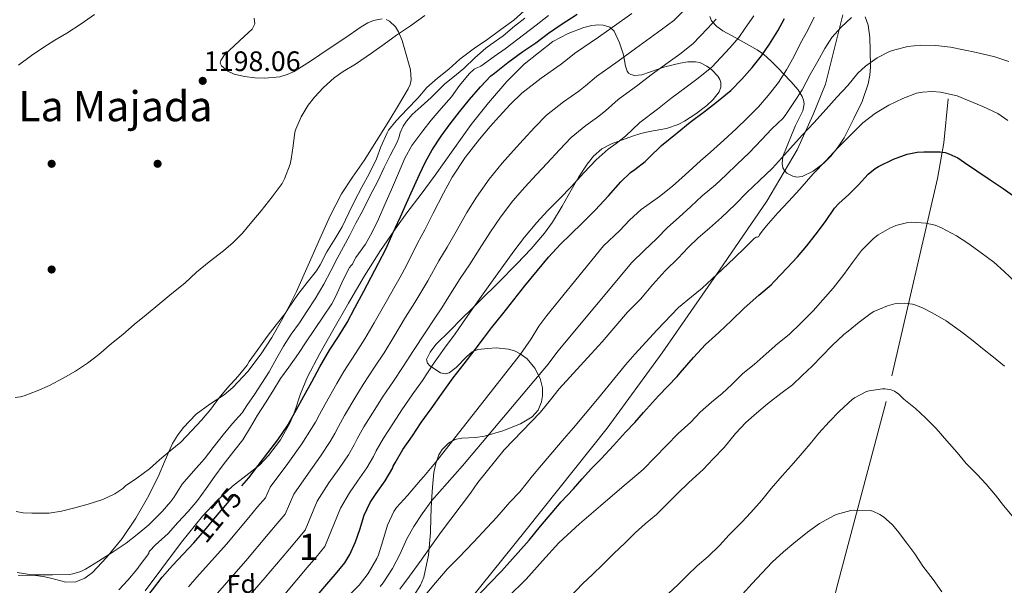
# Model space of a CAD drawing. Extents: x 580132 to 587001, y 738357 to 743068.
# Drawn here: x 583688 to 584063, y 738898 to 739114 of the extents above; entities that cross this region are included whole.
import ezdxf
from ezdxf.enums import TextEntityAlignment as Align

# ---------------------------------------------------------------- set-up
doc = ezdxf.new("R2010")
doc.units = 0
doc.header["$MEASUREMENT"] = 0
doc.linetypes.add('DGN Style 3', pattern=[108.25521, 77.32515, -30.93006])
doc.linetypes.add('DGN Style 5', pattern=[54.127605, 23.197545, -30.93006])
for name, color, linetype in [('Nivel 11', 7, 'Continuous'), ('Nivel 16', 7, 'Continuous'), ('Nivel 17', 7, 'Continuous'), ('Nivel 22', 7, 'Continuous'), ('Nivel 35', 7, 'Continuous'), ('Nivel 37', 7, 'Continuous'), ('Nivel 4', 7, 'Continuous'), ('Nivel 41', 7, 'Continuous'), ('Nivel 45', 7, 'Continuous'), ('Nivel 48', 7, 'Continuous'), ('Nivel 5', 7, 'Continuous'), ('Nivel 57', 7, 'Continuous'), ('Nivel 7', 7, 'Continuous')]:
    doc.layers.add(name, color=color, linetype=linetype)
doc.styles.add('Style-arial', font='arial.shx', dxfattribs={"bigfont": 'arialbig.shx'})
doc.styles.add('Style-ariali', font='ariali.shx', dxfattribs={"bigfont": 'arialibig.shx'})
doc.styles.add('Style-arialn', font='arialn.shx', dxfattribs={"bigfont": 'arialnbig.shx'})
doc.styles.add('Style-times', font='times.shx', dxfattribs={"bigfont": 'timesbig.shx'})

# ---------------------------------------------------------------- blocks, each defined once
blk = doc.blocks.new('5PATER')
at = {"layer": 'Nivel 7', "linetype": 'Continuous', "lineweight": 0}
h = blk.add_hatch(color=53, dxfattribs=at)
edge = h.paths.add_edge_path()
edge.add_ellipse((0, 0), major_axis=(-1.1, -1.11), ratio=0.999422, start_angle=0, end_angle=360)
blk = doc.blocks.new('5PERFI_1')
at = {"layer": 'Nivel 17', "linetype": 'Continuous', "lineweight": 0}
h = blk.add_hatch(color=7, dxfattribs=at)
edge = h.paths.add_edge_path()
edge.add_arc((0, 0), 1.56, 315, 675)
blk = doc.blocks.new('5PERFI')
at = {"layer": 'Nivel 17', "color": 7, "linetype": 'Continuous', "lineweight": 0}
blk.add_blockref('5PERFI_1', (0, 0), dxfattribs=at)

msp = doc.modelspace()

# ---------------------------------------------------------------- linework, layer by layer
at = {"layer": 'Nivel 11', "color": 142, "linetype": 'DGN Style 3', "lineweight": 13}
msp.add_polyline3d([(584041.93, 739083.767, 1129.586), (584040.29, 739066.951, 1125.818), (584037.83, 739053.417, 1123.17), (584018.222, 738968.284, 1109.486), (583999.471, 738897.582, 1100), (583995.007, 738879.482, 1097.561), (583990.543, 738861.382, 1095), (583986.054, 738843.468, 1092.583), (583981.623, 738825.546, 1090), (583978.068, 738807.839, 1087.563), (583975.065, 738789.997, 1084.999), (583971.51, 738768.867, 1082.467), (583967.852, 738747.757, 1079.999), (583963.807, 738726.604, 1077.663), (583959.647, 738705.446, 1075), (583957.572, 738695.294, 1073.905), (583955.535, 738685.142, 1072.891), (583954.789, 738679.166, 1072.331), (583954.223, 738673.19, 1071.676)], dxfattribs=at)
at = {"layer": 'Nivel 16', "color": 1, "linetype": 'Continuous', "lineweight": 13}
msp.add_polyline3d([(583807.812, 738760.052, 1112.877), (583775.492, 738775.588, 1123.709), (583772.036, 738780.66, 1124.557), (583791.54, 738805.62, 1124.941), (583813.684, 738833.252, 1124.285), (583835.972, 738862.068, 1124.573), (583858.9, 738892.036, 1125.421), (583880.852, 738919.38, 1126.669), (583911.748, 738958.1, 1128.045), (583932.724, 738986.9, 1130.029), (583954.692, 739018.468, 1132.445), (583972.756, 739044.724, 1135.037), (583984.244, 739064.34, 1136.525), (583990.372, 739077.764, 1138.141), (583995.124, 739089.364, 1140.397), (584001.716, 739115.828, 1143.373)], dxfattribs=at)
at = {"layer": 'Nivel 22', "color": 30, "linetype": 'DGN Style 5', "lineweight": 30, "elevation": 1175, "flags": 128}
msp.add_lwpolyline([(583754.721, 738915.258), (583758.868, 738919.988), (583762.948, 738924.964), (583766.788, 738929.54), (583770.532, 738934.148), (583772.344, 738936.223)], dxfattribs=at)
at = {"layer": 'Nivel 35', "color": 92, "linetype": 'DGN Style 3', "lineweight": 0}
for points in [[(583827.349, 739114.061, 1198.765), (583828.724, 739113.396, 1198.701), (583830.942, 739111.217, 1198.266), (583832.164, 739109.245, 1197.708), (583833.516, 739105.937, 1196.821), (583834.58, 739102.452, 1196.269), (583836.698, 739094.796, 1195.79), (583836.917, 739091.028, 1195.552), (583836.582, 739089.248, 1195.431), (583835.86, 739087.572, 1195.309), (583832.18, 739081.392, 1194.832), (583828.404, 739075.284, 1194.349), (583823.707, 739067.774, 1193.396), (583818.996, 739060.276, 1192.461), (583814.623, 739053.935, 1192.134), (583810.356, 739047.508, 1192.013), (583805.982, 739039.077, 1192.139), (583802.036, 739030.42, 1192.077), (583797.649, 739020.343, 1191.499), (583793.204, 739010.292, 1190.893), (583790.41, 739004.699, 1190.526), (583787.444, 738999.188, 1190.189), (583783.726, 738992.765, 1190.187), (583779.732, 738986.484, 1190.349), (583774.63, 738979.769, 1190.336), (583768.852, 738973.62, 1190.317), (583765.536, 738970.882, 1190.309), (583760.088, 738967.366, 1190.29), (583754.9, 738963.476, 1190.221), (583749.904, 738958.253, 1189.928), (583747.731, 738955.393, 1189.725), (583745.876, 738952.308, 1189.549), (583743.091, 738945.955, 1189.294), (583740.372, 738939.604, 1189.037), (583736.274, 738931.639, 1188.465), (583731.892, 738923.796, 1187.949), (583726.658, 738916.114, 1187.78), (583720.66, 738908.82, 1187.629), (583715.357, 738903.117, 1187.437), (583712.333, 738900.9, 1187.34), (583708.916, 738899.572, 1187.245), (583705.115, 738899.485, 1187.162), (583699.374, 738900.896, 1187.058), (583696.486, 738901.64, 1186.999), (583693.588, 738902.004, 1186.925), (583686.991, 738902.104, 1186.568)], [(583777.062, 739114.538, 1200.257), (583777.3, 739112.372, 1200.205), (583776.243, 739110.354, 1199.998), (583773.161, 739107.576, 1199.472), (583765.749, 739100.555, 1199.157), (583764.247, 739098.377, 1199.178), (583764.092, 739097.342, 1199.184), (583764.5, 739096.372, 1199.181), (583766.976, 739094.282, 1199.161), (583769.342, 739093.205, 1199.142), (583773.301, 739092.221, 1199.098), (583777.236, 739091.796, 1199.021), (583781.063, 739091.674, 1198.815), (583786.867, 739092.199, 1198.277), (583789.654, 739092.98, 1198.009), (583792.276, 739094.228, 1197.805), (583798.878, 739098.388, 1197.491), (583805.3, 739102.644, 1197.485), (583811.611, 739106.942, 1197.976), (583817.908, 739111.252, 1198.573), (583820.454, 739112.754, 1198.702), (583822.588, 739113.673, 1198.768), (583825.83, 739114.277, 1198.794)], [(584010.292, 739114.996, 1140.893), (584011.419, 739111.883, 1140.404), (584012.031, 739107.176, 1139.773), (584012.148, 739102.452, 1139.101), (584012.228, 739095.967, 1137.93), (584011.979, 739092.725, 1137.365), (584011.38, 739089.492, 1136.925), (584009.034, 739082.754, 1136.275), (584005.94, 739076.276, 1135.709), (584002.213, 739068.928, 1135.04), (583999.985, 739065.408, 1134.727), (583997.108, 739061.908, 1134.429), (583994.432, 739059.279, 1134.435), (583990.34, 739056.12, 1135.17), (583986.228, 739054.1, 1136.445), (583984.205, 739053.884, 1137.344), (583982.571, 739054.218, 1138.234), (583980.337, 739055.453, 1139.557), (583979.471, 739056.378, 1140.075), (583978.868, 739057.492, 1140.413), (583978.523, 739059.036, 1140.696), (583978.813, 739061.746, 1141.165), (583982.1, 739069.876, 1142.557), (583983.672, 739073.576, 1143.249), (583986.408, 739079.122, 1144.299), (583986.92, 739081.883, 1144.832), (583986.754, 739083.258, 1145.102), (583986.228, 739084.628, 1145.373), (583984.637, 739087.145, 1145.977), (583981.891, 739090.35, 1147.112), (583979.092, 739093.236, 1148.509), (583977.187, 739095.26, 1149.873), (583974.338, 739098.156, 1152.46), (583971.412, 739100.788, 1154.749), (583969.074, 739102.43, 1155.961), (583964.982, 739104.724, 1157.627), (583960.82, 739107.06, 1159.069), (583955.97, 739109.692, 1160.53), (583953.651, 739111.304, 1161.177), (583951.604, 739113.556, 1161.757), (583950.913, 739115.128, 1162.035)], [(583735.398, 738896.132, 1177.839), (583741.732, 738904.644, 1177.565), (583749.345, 738914.703, 1176.923), (583757.252, 738924.548, 1176.253), (583762.811, 738930.457, 1176.288), (583768.708, 738936.004, 1176.221), (583773.889, 738939.983, 1175.379), (583779.076, 738944.036, 1174.365), (583782.556, 738947.699, 1173.73), (583787.061, 738953.712, 1172.893), (583790.756, 738960.26, 1172.701), (583792.555, 738964.599, 1173.138), (583794.763, 738971.247, 1174.314), (583797.412, 738977.7, 1175.421), (583802.119, 738986.58, 1176.64), (583807.012, 738995.396, 1177.405), (583813.033, 739005.844, 1177.248), (583819.204, 739016.228, 1176.605), (583825.288, 739025.91, 1175.891), (583831.716, 739035.332, 1175.005), (583835.293, 739040.216, 1174.179), (583840.713, 739047.415, 1172.412), (583846.116, 739054.66, 1171.197), (583852.997, 739064.301, 1171.031), (583859.876, 739073.956, 1171.517), (583866.464, 739082.276, 1172.289), (583873.476, 739090.308, 1173.021), (583880.079, 739096.942, 1173.304), (583891.079, 739105.633, 1173.05), (583896.923, 739108.653, 1172.502), (583902.884, 739110.98, 1171.805), (583905.924, 739111.738, 1171.47), (583908.445, 739111.96, 1171.171), (583910.294, 739111.853, 1170.898), (583912.732, 739111.135, 1170.381), (583914.436, 739109.604, 1169.693), (583916.445, 739105.081, 1167.551), (583917.988, 739100.484, 1165.021), (583918.769, 739096.224, 1162.256), (583919.37, 739094.317, 1160.984), (583919.929, 739093.584, 1160.55), (583920.74, 739093.06, 1160.317), (583922.189, 739092.698, 1160.169), (583924.944, 739092.946, 1159.989), (583933.828, 739095.908, 1159.613), (583939.683, 739097.323, 1159.235), (583942.613, 739097.857, 1159.05), (583945.54, 739097.924, 1158.877), (583947.104, 739097.6, 1158.797), (583949.85, 739096.271, 1158.679), (583951.752, 739094.833, 1158.602), (583954.019, 739092.358, 1158.49), (583954.764, 739091.126, 1158.43), (583955.172, 739089.988, 1158.365), (583955.118, 739088.163, 1158.221)], [(583955.118, 739088.163, 1158.221), (583954.454, 739086.486, 1158.057), (583952.188, 739083.466, 1157.729), (583949.807, 739081.21, 1157.489), (583945.625, 739078.001, 1157.216), (583941.316, 739075.204, 1157.149), (583938.845, 739073.928, 1157.195), (583934.462, 739072.501, 1157.292), (583927.862, 739071.275, 1157.458), (583924.606, 739070.594, 1157.545), (583921.412, 739069.572, 1157.629), (583913.454, 739066.607, 1157.845), (583909.732, 739064.671, 1157.951), (583906.532, 739061.924, 1158.045), (583904.091, 739058.813, 1158.04), (583900.957, 739053.946, 1157.836), (583898.02, 739048.964, 1157.629), (583894.539, 739042.758, 1157.575), (583890.884, 739036.676, 1157.501), (583887.798, 739032.481, 1157.133), (583882.754, 739026.541, 1156.084), (583877.348, 739020.868, 1155.133), (583870.276, 739013.769, 1154.627), (583863.204, 739006.724, 1154.653), (583860.342, 739003.894, 1155.092), (583856.06, 738999.693, 1156.406), (583851.78, 738995.46, 1157.341), (583846.39, 738990.042, 1157.245), (583844.146, 738987.19, 1156.805), (583842.852, 738984.388, 1156.061), (583843.18, 738982.921, 1155.479), (583844.121, 738981.874, 1154.969), (583848.132, 738979.268, 1153.565), (583849.884, 738978.842, 1153.062), (583851.416, 738979.292, 1152.627), (583854.106, 738981.35, 1151.881), (583858.204, 738985.551, 1150.813), (583860.299, 738987.242, 1150.306), (583862.436, 738988.1, 1149.821), (583866.258, 738988.574, 1149.086), (583869.336, 738988.744, 1148.58), (583874.041, 738988.304, 1147.836), (583876.336, 738987.62, 1147.448), (583878.532, 738986.532, 1147.037), (583881.176, 738984.567, 1146.284), (583884.212, 738981.071, 1144.871), (583886.244, 738977.124, 1143.805), (583887.077, 738973.481, 1143.443), (583887.09, 738970.449, 1143.323), (583886.7, 738968.179, 1143.293), (583885.391, 738965.036, 1143.31), (583883.108, 738962.532, 1143.357), (583878.682, 738959.825, 1143.454), (583871.889, 738957.139, 1143.731), (583864.964, 738955.076, 1144.221), (583861.514, 738954.553, 1144.757), (583856.256, 738954.39, 1146.025), (583853.673, 738953.82, 1146.62), (583851.172, 738952.452, 1147.037), (583848.785, 738950.037, 1147.309), (583847.526, 738947.987, 1147.404), (583846.308, 738944.673, 1147.316), (583845.668, 738941.252, 1146.877), (583845.054, 738935.707, 1145.71), (583844.676, 738930.18, 1144.349), (583844.517, 738924.195, 1142.514), (583844.356, 738918.212, 1140.989), (583843.61, 738909.788, 1139.86), (583841.796, 738901.348, 1138.813), (583840.554, 738898.257, 1138.322), (583837.848, 738894.081, 1137.542)]]:
    msp.add_polyline3d(points, dxfattribs=at)
at = {"layer": 'Nivel 4', "color": 30, "linetype": 'Continuous', "lineweight": 30, "flags": 128}
for points, elevation in [([(583772.344, 738936.223), (583774.932, 738939.188), (583778.548, 738943.876), (583782.276, 738948.772), (583786.02, 738953.7), (583789.652, 738958.964), (583793.108, 738964.964), (583795.972, 738970.356), (583799.076, 738975.828), (583802.148, 738981.54), (583805.764, 738987.908), (583809.268, 738993.06), (583812.516, 738998.484), (583815.508, 739003.988), (583818.884, 739010.404), (583821.748, 739015.748), (583824.516, 739021.06), (583827.364, 739026.708), (583830.004, 739032.58), (583832.868, 739038.804), (583835.172, 739043.972), (583837.588, 739049.364), (583840.196, 739054.916), (583842.42, 739059.716), (583844.98, 739064.308), (583848.404, 739069.46), (583851.892, 739074.164), (583855.428, 739078.788), (583859.172, 739083.524), (583863.412, 739088.324), (583867.316, 739092.468), (583868.708, 739093.604), (583873.796, 739097.652), (583879.54, 739101.78), (583884.58, 739105.14), (583889.428, 739108.788), (583894.196, 739112.1), (583900.34, 739116.1)], 1175), ([(583796.1, 738888.468), (583804.756, 738898.628), (583808.1, 738902.5), (583811.62, 738906.804), (583813.508, 738909.94), (583815.732, 738914.804), (583817.364, 738919.54), (583818.996, 738925.028), (583821.268, 738929.812), (583823.588, 738933.3), (583826.996, 738938.1), (583829.908, 738943.012), (583830.036, 738943.636), (583830.836, 738944.884), (583833.796, 738949.972), (583837.46, 738955.268), (583840.772, 738960.308), (583844.612, 738965.572), (583848.58, 738971.076), (583852.932, 738977.348), (583857.172, 738982.676), (583861.412, 738988.1), (583864.516, 738992.292), (583867.556, 738996.42), (583871.972, 739001.764), (583876.164, 739007.092), (583880.388, 739012.436), (583885.156, 739018.228), (583889.396, 739023.316), (583893.988, 739028.388), (583897.652, 739031.86), (583902.5, 739036.532), (583907.156, 739041.3), (583912.276, 739046.788), (583917.012, 739052.084), (583920.724, 739055.604), (583922.356, 739056.772), (583926.308, 739059.892), (583927.636, 739061.268), (583932.564, 739065.924), (583938.42, 739070.724), (583943.492, 739074.916), (583948.884, 739078.9), (583953.524, 739082.452), (583958.964, 739086.868), (583963.22, 739091.252), (583967.14, 739095.732), (583970.676, 739100.116), (583973.668, 739104.548), (583976.884, 739109.748), (583979.396, 739114.404)], 1150), ([(583856.212, 738887.684), (583866.98, 738899.044), (583871.38, 738903.652), (583881.972, 738915.492), (583886.356, 738920.74), (583890.74, 738926.02), (583894.164, 738930.02), (583898.932, 738935.012), (583902.228, 738938.852), (583905.812, 738942.724), (583909.46, 738946.404), (583914.212, 738951.588), (583918.804, 738956.628), (583922.276, 738960.324), (583925.572, 738964.1), (583931.364, 738970.532), (583934.98, 738974.132), (583938.42, 738977.812), (583939.684, 738979.268), (583944.724, 738985.076), (583949.332, 738990.02), (583954.324, 738994.676), (583959.252, 738999.204), (583964.02, 739003.94), (583969.652, 739008.836), (583974.324, 739012.836), (583975.492, 739014.116), (583980.468, 739019.364), (583984.372, 739023.556), (583987.972, 739027.684), (583991.172, 739031.732), (583995.092, 739037.028), (583998.548, 739042.052), (584000.228, 739043.86), (584004.004, 739047.332), (584007.668, 739051.012), (584011.396, 739055.012), (584014.036, 739057.188), (584015.3, 739057.956), (584021.012, 739060.724), (584026.276, 739062.644), (584030.036, 739063.412), (584032.596, 739063.556), (584038.836, 739063.508), (584040.836, 739063.236), (584042.18, 739062.82), (584045.588, 739061.236), (584048.164, 739059.524), (584052.868, 739056.26), (584057.924, 739052.9), (584062.852, 739049.62), (584067.38, 739046.388)], 1125), ([(583683.092, 738833.604), (583688.068, 738836.868), (583693.284, 738840.964), (583697.908, 738845.54), (583701.492, 738849.46), (583705.092, 738853.54), (583708.564, 738857.572), (583712.26, 738862.068), (583715.508, 738866.42), (583718.372, 738870.804), (583721.38, 738875.22), (583725.14, 738880.788), (583729.828, 738886.66), (583734.084, 738891.316), (583738.18, 738896.548), (583741.876, 738901.284), (583745.812, 738905.748), (583749.988, 738910.084), (583753.972, 738914.404), (583754.721, 738915.258)], 1175)]:
    msp.add_lwpolyline(points, dxfattribs=dict(at, elevation=elevation))
at = {"layer": 'Nivel 5', "color": 30, "linetype": 'Continuous', "lineweight": 0, "flags": 128}
for points, elevation in [([(583686.132, 738926.372), (583688.804, 738925.86), (583692.132, 738925.716), (583698.756, 738925.748), (583703.428, 738926.452), (583708.564, 738927.732), (583713.604, 738929.14), (583719.284, 738930.996), (583723.908, 738933.14), (583726.868, 738935.14), (583727.972, 738936.116), (583732.276, 738939.124), (583737.06, 738942.692), (583740.9, 738946.1), (583744.98, 738949.476), (583749.012, 738952.82), (583753.22, 738957.332), (583756.932, 738961.236), (583760.436, 738965.348), (583763.604, 738969.62), (583766.82, 738973.588), (583770.884, 738978.02), (583774.324, 738982.244), (583775.108, 738983.572), (583778.164, 738987.796), (583781.956, 738993.172), (583785.428, 738997.604), (583788.884, 739001.876), (583790.148, 739003.908), (583793.668, 739009.172), (583797.252, 739013.716), (583800.804, 739018.1), (583802.18, 739020.484), (583804.74, 739025.348), (583808.004, 739030.548), (583810.58, 739034.98), (583813.22, 739040.228), (583815.492, 739044.964), (583818.116, 739050.052), (583821.028, 739055.444), (583823.78, 739060.868), (583825.428, 739065.476), (583827.764, 739070.804), (583828.356, 739071.764), (583831.268, 739075.3), (583835.38, 739079.764), (583839.476, 739084.068), (583842.948, 739088.02), (583847.044, 739091.684), (583851.332, 739095.06), (583855.54, 739098.9), (583861.124, 739103.06), (583866.196, 739106.516), (583871.172, 739110.148), (583876.132, 739113.812), (583881.332, 739118.436)], 1190), ([(583716.052, 739115.892), (583710.932, 739112.388), (583705.524, 739108.74), (583700.98, 739106.116), (583696.74, 739103.412), (583692.004, 739100.228), (583687.06, 739096.548)], 1195), ([(583751.973, 738897.702), (583755.142, 738901.28), (583766.469, 738913.872), (583774.933, 738924.036), (583778.363, 738928.182), (583781.3, 738931.601), (583783.159, 738935.685), (583789.877, 738944.72), (583795.27, 738952.136), (583798.969, 738957.999), (583800.422, 738960.493), (583801.954, 738963.398), (583804.09, 738967.254), (583808.633, 738975.212), (583811.246, 738979.711), (583815.717, 738986.65), (583819.258, 738992.215), (583822.781, 738998.27), (583827.366, 739006.396), (583830.675, 739012.127), (583832.766, 739015.802), (583835.2, 739020.248), (583839.428, 739028.657), (583842.149, 739033.855), (583845.328, 739040.148), (583849.274, 739047.766), (583852.652, 739053.936), (583857.591, 739061.341), (583863.07, 739068.354), (583867.132, 739073.233), (583870.526, 739077.069), (583874.81, 739081.742), (583879.162, 739085.931), (583886.538, 739091.654), (583893.778, 739096.702), (583895.94, 739098.358), (583899.33, 739101.1), (583908.417, 739107.328), (583913.685, 739110.981), (583921.23, 739116.327)], 1170), ([(583907.638, 739092.306), (583915.918, 739098.177), (583921.137, 739101.965), (583928.143, 739106.97), (583932.397, 739110.05), (583937.227, 739113.646), (583941.609, 739118.072)], 1165), ([(583686.596, 738903.108), (583692.18, 738902.26), (583694.148, 738902.212), (583700.116, 738902.212), (583706.724, 738902.388), (583707.86, 738902.596), (583710.836, 738903.54), (583712.644, 738904.388), (583717.636, 738907.476), (583723.172, 738911.012), (583728.212, 738914.324), (583732.372, 738917.668), (583736.82, 738921.332), (583741.94, 738926.324), (583745.188, 738930.148), (583746.34, 738931.732), (583749.54, 738936.74), (583753.876, 738941.732), (583758.1, 738946.404), (583761.316, 738950.772), (583765.188, 738955.636), (583768.804, 738959.892), (583772.404, 738964.02), (583774.276, 738966.788), (583777.108, 738970.996), (583779.988, 738975.268), (583782.804, 738979.604), (583785.732, 738984.932), (583788.26, 738989.444), (583791.124, 738994.004), (583794.292, 738998.324), (583797.124, 739002.676), (583800.34, 739007.508), (583803.588, 739013.012), (583806.308, 739018.212), (583808.724, 739022.868), (583811.092, 739027.284), (583813.524, 739031.78), (583815.86, 739036.372), (583818.452, 739041.124), (583821.444, 739047.124), (583824.052, 739052.116), (583826.692, 739057.524), (583828.916, 739062.164), (583831.604, 739067.204), (583832.356, 739069.3), (583832.452, 739069.908), (583832.708, 739070.74), (583833.956, 739073.348), (583835.22, 739075.268), (583837.332, 739077.748), (583840.772, 739080.852), (583844.628, 739084.228), (583845.94, 739085.7), (583849.764, 739089.492), (583852.9, 739091.876), (583857.044, 739095.316), (583861.316, 739099.348), (583865.412, 739103.092), (583867.396, 739104.5), (583872.116, 739107.828), (583876.42, 739111.46), (583880.372, 739114.564)], 1185), ([(583725.412, 738896.452), (583728.868, 738900.196), (583732.244, 738904.308), (583733.572, 738906.068), (583736.82, 738910.34), (583736.868, 738910.852), (583737.268, 738911.412), (583739.3, 738913.54), (583744.196, 738918.02), (583747.924, 738922.244), (583751.828, 738926.404), (583755.396, 738930.612), (583758.756, 738935.172), (583761.972, 738939.86), (583765.204, 738944.196), (583769.268, 738949.332), (583772.756, 738953.732), (583775.668, 738958.58), (583778.308, 738963.156), (583781.364, 738967.86), (583784.1, 738972.308), (583787.06, 738977.076), (583790.292, 738981.428), (583793.94, 738986.58), (583796.9, 738991.124), (583800.116, 738995.828), (583803.252, 739000.436), (583806.724, 739005.588), (583808.212, 739008.516), (583811.06, 739014.724), (583813.476, 739019.46), (583814.02, 739020.212), (583814.5, 739020.676), (583815.012, 739021.844), (583815.86, 739023.268), (583819.492, 739028.388), (583822.116, 739032.948), (583824.468, 739037.86), (583826.916, 739043.508), (583829.476, 739049.22), (583832.1, 739055.412), (583834.516, 739061.124), (583837.172, 739065.956), (583837.908, 739066.932), (583841.444, 739071.572), (583844.548, 739075.556), (583848.372, 739080.052), (583852.292, 739084.484), (583855.412, 739088.804), (583859.076, 739093.284), (583860.996, 739095.092), (583861.764, 739095.476), (583863.012, 739095.908), (583863.508, 739096.244), (583868.596, 739099.956), (583872.836, 739102.884), (583884.628, 739111.876), (583889.316, 739115.556)], 1180), ([(583731.268, 738997.668), (583735.78, 739001.332), (583741.044, 739005.668), (583745.62, 739009.54), (583750.516, 739013.444), (583754.996, 739017.684), (583759.892, 739021.588), (583765.284, 739025.732), (583769.044, 739029.028), (583772.58, 739032.58), (583776.18, 739036.836), (583779.636, 739041.076), (583783.86, 739046.388), (583787.668, 739051.492), (583788.66, 739053.3), (583790.788, 739058.884), (583791.204, 739060.74), (583791.86, 739065.876), (583792.58, 739071.06), (583792.9, 739072.148), (583794.964, 739076.9), (583797.588, 739081.3), (583800.052, 739084.356), (583803.54, 739088.084), (583807.572, 739091.812), (583810.948, 739094.212), (583815.652, 739096.996), (583821.844, 739101.108), (583826.628, 739104.628), (583831.396, 739108.068), (583836.676, 739111.572), (583842.164, 739115.556)], 1195), ([(583893.543, 739064.265), (583898.087, 739069.008), (583903.631, 739073.629), (583908.067, 739076.737), (583911.124, 739079.125), (583915.947, 739083.512), (583923.418, 739089.026), (583928.588, 739092.948), (583935.057, 739097.614), (583939.44, 739100.851), (583944.472, 739104.72), (583950.119, 739110.625), (583953.323, 739114.112)], 1160), ([(583907.55, 739060.546), (583912.178, 739064.617), (583915.212, 739066.755), (583918.716, 739069.509), (583924.255, 739074.718), (583930.919, 739079.875), (583936.04, 739083.932), (583941.97, 739088.257), (583946.482, 739091.651), (583951.718, 739095.794), (583958.63, 739103.179), (583962, 739107.114), (583964.495, 739110.741), (583967.716, 739115.418)], 1155), ([(583926.948, 739043.076), (583931.748, 739046.532), (583936.74, 739050.452), (583941.524, 739054.82), (583947.444, 739060.052), (583951.204, 739063.364), (583956.34, 739067.94), (583961.044, 739072.26), (583965.284, 739076.484), (583969.54, 739080.74), (583973.236, 739084.996), (583977.172, 739090.036), (583980.18, 739094.788), (583982.98, 739099.764), (583985.492, 739104.74), (583988.5, 739110.244), (583990.772, 739114.852)], 1145), ([(583983.06, 739082.34), (583986.196, 739087.188), (583989.284, 739092.98), (583992.148, 739098.18), (583994.82, 739102.932), (583997.572, 739107.172), (584001.06, 739111.124), (584005.076, 739114.74)], 1140), ([(583832.676, 738896.82), (583836.356, 738901.668), (583840.772, 738907.764), (583844.724, 738913.412), (583848.532, 738918.724), (583859.54, 738933.348), (583862.452, 738937.46), (583872.5, 738949.924), (583886.292, 738964.308), (583890.196, 738968.996), (583893.412, 738973.172), (583905.62, 738986.532), (583909.828, 738991.028), (583919.572, 739002.356), (583924.548, 739007.348), (583929.236, 739012.948), (583932.58, 739016.804), (583934.004, 739018.308), (583938.9, 739023.044), (583942.74, 739027.108), (583946.484, 739030.788), (583950.788, 739034.388), (583955.412, 739038.5), (583960.564, 739043.476), (583965.028, 739048.036), (583969.924, 739052.644), (583974.9, 739057.364), (583978.26, 739061.076), (583981.652, 739064.836), (583986.276, 739070.036), (583990.676, 739074.628), (583995.316, 739079.796), (583999.476, 739084.34), (584003.604, 739088.9), (584007.412, 739093.492), (584010.308, 739096.148), (584014.884, 739099.332), (584019.508, 739101.796), (584021.556, 739102.5)], 1135), ([(584021.556, 739102.5), (584026.468, 739103.716), (584031.316, 739104.18), (584037.236, 739104.132), (584042.772, 739103.492), (584047.812, 739102.388), (584052.756, 739101.428), (584059.716, 739099.796), (584065.028, 739098.036)], 1135), ([(583762.881, 738895.161), (583773.877, 738907.521), (583782.389, 738917.684), (583785.797, 738921.761), (583788.88, 738925.402), (583792.118, 738933.021), (583797.725, 738940.993), (583802.349, 738947.427), (583805.976, 738953.024), (583807.793, 738956.123), (583809.175, 738958.769), (583811.516, 738962.933), (583815.84, 738970.226), (583818.627, 738974.86), (583822.941, 738981.381), (583826.588, 738986.93), (583830.319, 738993.039), (583834.817, 739000.466), (583838.359, 739006.12), (583840.703, 739009.924), (583843.289, 739014.291), (583847.564, 739021.934), (583850.653, 739027.164), (583854.093, 739033.22), (583858.245, 739040.381), (583861.838, 739046.281), (583866.69, 739053.103), (583871.716, 739059.23), (583875.974, 739064.058), (583879.684, 739068.127), (583884.176, 739073.003), (583888.625, 739077.469), (583895.085, 739082.642), (583900.923, 739086.72), (583903.532, 739088.742), (583907.638, 739092.306)], 1165), ([(584014.132, 739078.308), (584019.3, 739081.364), (584024.564, 739083.86), (584029.828, 739085.86), (584032.084, 739086.34), (584035.796, 739086.596), (584038.964, 739086.356), (584045.316, 739084.868), (584049.284, 739083.3), (584055.204, 739080.772), (584060.884, 739078.132), (584064.724, 739075.54)], 1130), ([(583825.124, 738897.812), (583826.212, 738899.22), (583829.876, 738904.644), (583832.58, 738909.988), (583835.236, 738915.908), (583837.972, 738920.676), (583841.14, 738925.508), (583844.82, 738930.564), (583856.5, 738943.732), (583889.22, 738982.596), (583892.932, 738987.476), (583921.156, 739021.332), (583925.7, 739025.828), (583930.66, 739030.436), (583934.82, 739034.66), (583939.3, 739038.676), (583943.732, 739042.708), (583947.988, 739046.772), (583953.092, 739050.932), (583957.156, 739054.82), (583961.38, 739058.9), (583965.988, 739063.172), (583970.692, 739068.068), (583974.596, 739072.276), (583978.932, 739076.42), (583980.02, 739077.812), (583983.06, 739082.34)], 1140), ([(583841.076, 738892.932), (583846.228, 738899.188), (583850.836, 738904.532), (583855.3, 738908.98), (583860.74, 738914.692), (583865.924, 738920.228), (583869.652, 738924.26), (583874.676, 738929.876), (583878.468, 738933.908), (583883.22, 738939.972), (583886.644, 738943.988), (583890.228, 738948.292), (583895.3, 738954.196), (583898.884, 738958.276), (583908.036, 738969.252), (583918.772, 738982.26), (583922.308, 738986.404), (583930.884, 738995.7), (583938.932, 739004.116), (583943.956, 739008.276), (583948.068, 739011.54), (583951.812, 739015.076), (583955.572, 739018.484), (583960.532, 739023.284), (583964.148, 739026.788), (583967.876, 739030.532), (583968.644, 739030.964), (583969.156, 739030.98), (583969.636, 739031.268), (583969.924, 739031.86), (583971.252, 739033.812), (583973.396, 739036.164), (583976.964, 739040.34), (583980.98, 739044.628), (583985.348, 739049.3), (583990.436, 739055.108), (583995.268, 739060.116), (583999.828, 739065.076), (584004.356, 739069.652), (584009.412, 739074.564), (584014.132, 739078.308)], 1130), ([(583770.621, 738889.042), (583781.284, 738901.17), (583789.844, 738911.332), (583793.232, 738915.341), (583796.46, 738919.202), (583801.078, 738930.356), (583805.572, 738937.266), (583809.429, 738942.718), (583812.982, 738948.05), (583815.165, 738951.752), (583816.395, 738954.141), (583818.943, 738958.613), (583823.046, 738965.24), (583826.009, 738970.01), (583830.164, 738976.111), (583833.919, 738981.646), (583837.856, 738987.809), (583842.269, 738994.536), (583846.044, 739000.114), (583848.641, 739004.047), (583851.378, 739008.334), (583855.7, 739015.21), (583859.156, 739020.474), (583862.858, 739026.292), (583867.215, 739032.997), (583871.024, 739038.626), (583875.79, 739044.864), (583880.361, 739050.107), (583884.816, 739054.882), (583888.841, 739059.184), (583893.543, 739064.265)], 1160), ([(583788.692, 738894.819), (583797.3, 738904.98), (583800.666, 738908.92), (583804.04, 738913.003), (583810.037, 738927.692), (583813.42, 738933.539), (583816.508, 738938.009), (583819.989, 738943.075), (583822.536, 738947.382), (583823.616, 738949.512), (583826.369, 738954.292), (583830.253, 738960.254), (583833.39, 738965.159), (583837.388, 738970.842), (583841.249, 738976.361), (583845.394, 738982.578), (583849.72, 738988.606), (583853.728, 738994.107), (583856.578, 738998.169), (583859.467, 739002.377), (583863.836, 739008.487), (583867.66, 739013.783), (583871.623, 739019.364), (583876.186, 739025.612), (583880.21, 739030.971), (583884.889, 739036.626), (583889.007, 739040.983), (583893.658, 739045.707), (583897.999, 739050.242), (583902.909, 739055.526), (583907.55, 739060.546)], 1155), ([(583813.076, 738894.196), (583817.092, 738898.34), (583820.596, 738902.788), (583823.86, 738908.404), (583824.452, 738909.86), (583826.18, 738915.236), (583827.956, 738921.124), (583830.308, 738926.372), (583831.38, 738927.86), (583835.54, 738932.532), (583840.516, 738938.276), (583841.812, 738939.7), (583846.18, 738945.028), (583878.644, 738986.372), (583882.708, 738992.228), (583885.7, 738996.996), (583888.676, 739001.124), (583910.34, 739027.684), (583916.628, 739033.492), (583920.324, 739037.508), (583924.804, 739041.588), (583926.948, 739043.076)], 1145), ([(583873.883, 738893.703), (583880.879, 738900.582), (583887.041, 738907.574), (583893.359, 738914.422), (583901.206, 738921.613), (583909.247, 738928.582), (583917.375, 738935.494), (583925.503, 738942.406), (583938.831, 738956.166), (583943.663, 738960.47), (583947.215, 738964.262), (583951.551, 738968.086), (583955.647, 738971.366), (583959.311, 738974.87), (583963.535, 738979.046), (583967.823, 738982.502), (583972.415, 738986.55), (583976.895, 738990.406), (583981.199, 738993.91), (583985.679, 738998.198), (583990.415, 739002.934), (583994.111, 739007.142), (583997.967, 739011.51), (584002.159, 739016.742), (584005.359, 739021.318), (584008.879, 739025.974), (584013.407, 739030.55), (584015.183, 739031.894), (584019.599, 739034.486), (584021.999, 739035.478)], 1120), ([(584021.999, 739035.478), (584026.559, 739036.646), (584028.047, 739036.662), (584033.391, 739036.294), (584036.911, 739035.526), (584039.327, 739034.614), (584045.103, 739031.526), (584049.487, 739028.71), (584054.559, 739025.046), (584059.375, 739021.51), (584063.279, 739017.958), (584067.567, 739013.798)], 1120), ([(583964.735, 738960.294), (583968.815, 738963.846), (583973.023, 738967.494), (583978.079, 738971.35), (583982.511, 738974.678), (583986.255, 738978.262), (583989.983, 738981.83), (583993.695, 738985.654), (583997.631, 738989.686), (584002.047, 738993.894), (584003.727, 738995.142), (584007.935, 738998.598), (584012.591, 739002.054), (584013.599, 739002.614), (584018.767, 739004.838), (584021.375, 739005.574), (584022.479, 739005.734), (584025.359, 739005.766), (584028.319, 739005.414), (584029.535, 739005.094), (584032.415, 739003.942), (584036.015, 739001.958), (584041.215, 738999.062), (584046.671, 738995.206), (584050.831, 738992.006), (584054.991, 738988.55), (584059.279, 738985.174), (584063.439, 738981.862)], 1115), ([(583685.796, 738969.796), (583687.876, 738970.116), (583689.284, 738970.532), (583694.228, 738972.356), (583698.884, 738974.484), (583704.116, 738977.252), (583708.852, 738979.908), (583713.396, 738982.996), (583717.684, 738986.308), (583722.596, 738990.452), (583726.916, 738993.924), (583731.268, 738997.668)], 1195), ([(583938.815, 738898.55), (583942.463, 738902.134), (583946.143, 738905.686), (583950.287, 738909.19), (583954.687, 738913.382), (583958.351, 738917.462), (583963.103, 738922.358), (583966.575, 738926.022), (583970.767, 738930.694), (583974.383, 738935.11), (583978.591, 738939.974), (583981.967, 738943.798), (583985.423, 738947.702), (583989.279, 738952.198), (583992.527, 738956.214), (583996.447, 738960.566), (584000.447, 738964.678), (584005.327, 738969.126), (584006.223, 738969.75), (584010.751, 738972.086), (584011.711, 738972.374), (584016.847, 738973.174), (584017.919, 738973.158), (584020.127, 738972.79), (584021.391, 738972.214), (584023.055, 738971.062), (584025.023, 738969.27), (584029.423, 738965.654), (584033.311, 738962.102), (584037.279, 738958.022), (584041.407, 738953.35), (584045.359, 738948.838), (584048.815, 738944.742), (584052.991, 738940.47), (584056.463, 738936.79), (584059.951, 738932.63), (584063.103, 738928.662), (584066.367, 738924.758)], 1110), ([(583897.807, 738894.022), (583902.399, 738898.758), (583906.255, 738902.502), (583909.935, 738906.038), (583914.271, 738910.39), (583918.559, 738914.31), (583922.415, 738918.246), (583926.319, 738921.67), (583930.543, 738925.19), (583934.287, 738928.982), (583938.655, 738933.206), (583942.927, 738937.494), (583948.415, 738942.358), (583952.271, 738946.406), (583956.415, 738950.758), (583960.719, 738956.086), (583964.735, 738960.294)], 1115), ([(583963.375, 738894.79), (583967.055, 738898.886), (583970.783, 738902.886), (583974.735, 738907.03), (583979.007, 738910.998), (583982.975, 738914.294), (583988.207, 738918.486), (583992.847, 738921.814), (583998.175, 738924.758), (583999.215, 738925.174), (584004.799, 738926.71), (584006.047, 738926.87), (584012.127, 738926.742), (584013.199, 738926.454), (584015.791, 738925.286), (584017.263, 738924.294), (584020.527, 738921.366), (584022.559, 738918.982), (584026.207, 738914.326), (584029.183, 738910.262), (584032.271, 738905.494), (584036.143, 738900.486), (584039.455, 738895.734)], 1105), ([(583935.119, 738895.142), (583938.815, 738898.55)], 1110)]:
    msp.add_lwpolyline(points, dxfattribs=dict(at, elevation=elevation))
at = {"layer": 'Nivel 57', "color": 92, "linetype": 'DGN Style 3', "lineweight": 0}
for points in [[(583686.991, 738902.104, 1186.568), (583693.588, 738902.004, 1186.925), (583696.486, 738901.64, 1186.999), (583699.374, 738900.896, 1187.058), (583705.115, 738899.485, 1187.162), (583708.916, 738899.572, 1187.245), (583712.333, 738900.9, 1187.34), (583715.357, 738903.117, 1187.437), (583720.66, 738908.82, 1187.629), (583726.658, 738916.114, 1187.78), (583731.892, 738923.796, 1187.949), (583736.274, 738931.639, 1188.465), (583740.372, 738939.604, 1189.037), (583743.091, 738945.955, 1189.294), (583745.876, 738952.308, 1189.549), (583747.731, 738955.393, 1189.725), (583749.904, 738958.253, 1189.928), (583754.9, 738963.476, 1190.221), (583760.088, 738967.366, 1190.29), (583765.536, 738970.882, 1190.309), (583768.852, 738973.62, 1190.317), (583774.63, 738979.769, 1190.336), (583779.732, 738986.484, 1190.349), (583783.726, 738992.765, 1190.187), (583787.444, 738999.188, 1190.189), (583790.41, 739004.699, 1190.526), (583793.204, 739010.292, 1190.893), (583797.649, 739020.343, 1191.499), (583802.036, 739030.42, 1192.077), (583805.982, 739039.077, 1192.139), (583810.356, 739047.508, 1192.013), (583814.623, 739053.935, 1192.134), (583818.996, 739060.276, 1192.461), (583823.707, 739067.774, 1193.396), (583828.404, 739075.284, 1194.349), (583832.18, 739081.392, 1194.832), (583835.86, 739087.572, 1195.309), (583836.582, 739089.248, 1195.431), (583836.917, 739091.028, 1195.552), (583836.698, 739094.796, 1195.79), (583834.58, 739102.452, 1196.269), (583833.516, 739105.937, 1196.821), (583832.164, 739109.245, 1197.708), (583830.942, 739111.217, 1198.266), (583828.724, 739113.396, 1198.701), (583827.349, 739114.061, 1198.765)], [(583825.83, 739114.277, 1198.794), (583822.588, 739113.673, 1198.768), (583820.454, 739112.754, 1198.702), (583817.908, 739111.252, 1198.573), (583811.611, 739106.942, 1197.976), (583805.3, 739102.644, 1197.485), (583798.878, 739098.388, 1197.491), (583792.276, 739094.228, 1197.805), (583789.654, 739092.98, 1198.009), (583786.867, 739092.199, 1198.277), (583781.063, 739091.674, 1198.815), (583777.236, 739091.796, 1199.021), (583773.301, 739092.221, 1199.098), (583769.342, 739093.205, 1199.142), (583766.976, 739094.282, 1199.161), (583764.5, 739096.372, 1199.181), (583764.092, 739097.342, 1199.184), (583764.247, 739098.377, 1199.178), (583765.749, 739100.555, 1199.157), (583773.161, 739107.576, 1199.472), (583776.243, 739110.354, 1199.998), (583777.3, 739112.372, 1200.205), (583777.062, 739114.538, 1200.257)], [(583950.913, 739115.128, 1162.035), (583951.604, 739113.556, 1161.757), (583953.651, 739111.304, 1161.177), (583955.97, 739109.692, 1160.53), (583960.82, 739107.06, 1159.069), (583964.982, 739104.724, 1157.627), (583969.074, 739102.43, 1155.961), (583971.412, 739100.788, 1154.749), (583974.338, 739098.156, 1152.46), (583977.187, 739095.26, 1149.873), (583979.092, 739093.236, 1148.509), (583981.891, 739090.35, 1147.112), (583984.637, 739087.145, 1145.977), (583986.228, 739084.628, 1145.373), (583986.754, 739083.258, 1145.102), (583986.92, 739081.883, 1144.832), (583986.408, 739079.122, 1144.299), (583983.672, 739073.576, 1143.249), (583982.1, 739069.876, 1142.557), (583978.813, 739061.746, 1141.165), (583978.523, 739059.036, 1140.696), (583978.868, 739057.492, 1140.413), (583979.471, 739056.378, 1140.075), (583980.337, 739055.453, 1139.557), (583982.571, 739054.218, 1138.234), (583984.205, 739053.884, 1137.344), (583986.228, 739054.1, 1136.445), (583990.34, 739056.12, 1135.17), (583994.432, 739059.279, 1134.435), (583997.108, 739061.908, 1134.429), (583999.985, 739065.408, 1134.727), (584002.213, 739068.928, 1135.04), (584005.94, 739076.276, 1135.709), (584009.034, 739082.754, 1136.275), (584011.38, 739089.492, 1136.925), (584011.979, 739092.725, 1137.365), (584012.228, 739095.967, 1137.93), (584012.148, 739102.452, 1139.101), (584012.031, 739107.176, 1139.773), (584011.419, 739111.883, 1140.404), (584010.292, 739114.996, 1140.893)], [(583837.848, 738894.081, 1137.542), (583840.554, 738898.257, 1138.322), (583841.796, 738901.348, 1138.813), (583843.61, 738909.788, 1139.86), (583844.356, 738918.212, 1140.989), (583844.517, 738924.195, 1142.514), (583844.676, 738930.18, 1144.349), (583845.054, 738935.707, 1145.71), (583845.668, 738941.252, 1146.877), (583846.308, 738944.673, 1147.316), (583847.526, 738947.987, 1147.404), (583848.785, 738950.037, 1147.309), (583851.172, 738952.452, 1147.037), (583853.673, 738953.82, 1146.62), (583856.256, 738954.39, 1146.025), (583861.514, 738954.553, 1144.757), (583864.964, 738955.076, 1144.221), (583871.889, 738957.139, 1143.731), (583878.682, 738959.825, 1143.454), (583883.108, 738962.532, 1143.357), (583885.391, 738965.036, 1143.31), (583886.7, 738968.179, 1143.293), (583887.09, 738970.449, 1143.323), (583887.077, 738973.481, 1143.443), (583886.244, 738977.124, 1143.805), (583884.212, 738981.071, 1144.871), (583881.176, 738984.567, 1146.284), (583878.532, 738986.532, 1147.037), (583876.336, 738987.62, 1147.448), (583874.041, 738988.304, 1147.836), (583869.336, 738988.744, 1148.58), (583866.258, 738988.574, 1149.086), (583862.436, 738988.1, 1149.821), (583860.299, 738987.242, 1150.306), (583858.204, 738985.551, 1150.813), (583854.106, 738981.35, 1151.881), (583851.416, 738979.292, 1152.627), (583849.884, 738978.842, 1153.062), (583848.132, 738979.268, 1153.565), (583844.121, 738981.874, 1154.969), (583843.18, 738982.921, 1155.479), (583842.852, 738984.388, 1156.061), (583844.146, 738987.19, 1156.805), (583846.39, 738990.042, 1157.245), (583851.78, 738995.46, 1157.341), (583856.06, 738999.693, 1156.406), (583860.342, 739003.894, 1155.092), (583863.204, 739006.724, 1154.653), (583870.276, 739013.769, 1154.627), (583877.348, 739020.868, 1155.133), (583882.754, 739026.541, 1156.084), (583887.798, 739032.481, 1157.133), (583890.884, 739036.676, 1157.501), (583894.539, 739042.758, 1157.575), (583898.02, 739048.964, 1157.629), (583900.957, 739053.946, 1157.836), (583904.091, 739058.813, 1158.04), (583906.532, 739061.924, 1158.045), (583909.732, 739064.671, 1157.951), (583913.454, 739066.607, 1157.845), (583921.412, 739069.572, 1157.629), (583924.606, 739070.594, 1157.545), (583927.862, 739071.275, 1157.458), (583934.462, 739072.501, 1157.292), (583938.845, 739073.928, 1157.195), (583941.316, 739075.204, 1157.149), (583945.625, 739078.001, 1157.216), (583949.807, 739081.21, 1157.489), (583952.188, 739083.466, 1157.729), (583954.454, 739086.486, 1158.057), (583955.118, 739088.163, 1158.221), (583955.172, 739089.988, 1158.365), (583954.764, 739091.126, 1158.43), (583954.019, 739092.358, 1158.49), (583951.752, 739094.833, 1158.602), (583949.85, 739096.271, 1158.679), (583947.104, 739097.6, 1158.797), (583945.54, 739097.924, 1158.877), (583942.613, 739097.857, 1159.05), (583939.683, 739097.323, 1159.235), (583933.828, 739095.908, 1159.613), (583924.944, 739092.946, 1159.989), (583922.189, 739092.698, 1160.169), (583920.74, 739093.06, 1160.317), (583919.929, 739093.584, 1160.55), (583919.37, 739094.317, 1160.984), (583918.769, 739096.224, 1162.256), (583917.988, 739100.484, 1165.021), (583916.445, 739105.081, 1167.551), (583914.436, 739109.604, 1169.693), (583912.732, 739111.135, 1170.381), (583910.294, 739111.853, 1170.898), (583908.445, 739111.96, 1171.171), (583905.924, 739111.738, 1171.47), (583902.884, 739110.98, 1171.805), (583896.923, 739108.653, 1172.502), (583891.079, 739105.633, 1173.05), (583880.079, 739096.942, 1173.304), (583873.476, 739090.308, 1173.021), (583866.464, 739082.276, 1172.289), (583859.876, 739073.956, 1171.517), (583852.997, 739064.301, 1171.031), (583846.116, 739054.66, 1171.197), (583840.713, 739047.415, 1172.412), (583835.293, 739040.216, 1174.179), (583831.716, 739035.332, 1175.005), (583825.288, 739025.91, 1175.891), (583819.204, 739016.228, 1176.605), (583813.033, 739005.844, 1177.248), (583807.012, 738995.396, 1177.405), (583802.119, 738986.58, 1176.64), (583797.412, 738977.7, 1175.421), (583794.763, 738971.247, 1174.314), (583792.555, 738964.599, 1173.138), (583790.756, 738960.26, 1172.701), (583787.061, 738953.712, 1172.893), (583782.556, 738947.699, 1173.73), (583779.076, 738944.036, 1174.365), (583773.889, 738939.983, 1175.379), (583768.708, 738936.004, 1176.221), (583762.811, 738930.457, 1176.288), (583757.252, 738924.548, 1176.253), (583749.345, 738914.703, 1176.923), (583741.732, 738904.644, 1177.565), (583735.398, 738896.132, 1177.839)]]:
    msp.add_polyline3d(points, dxfattribs=at)

# ---------------------------------------------------------------- block references
at = {"layer": 'Nivel 17', "color": 7, "linetype": 'Continuous', "lineweight": 0}
for p in [(583699.721, 739058.983, 1198.888), (583740.169, 739058.983, 1198.376), (583699.721, 739018.663, 1198.504)]:
    msp.add_blockref('5PERFI', p, dxfattribs=at)
at = {"layer": 'Nivel 7', "color": 53, "linetype": 'Continuous', "lineweight": 0}
msp.add_blockref('5PATER', (583757.38, 739090.596, 1198.064), dxfattribs=at)

# ---------------------------------------------------------------- texts
at = {"layer": 'Nivel 37', "color": 92, "linetype": 'Continuous', "lineweight": 0, "style": 'Style-arial'}
msp.add_text('Fd', height=7, rotation=1.79, dxfattribs=at).set_placement((583772.112, 738898.727, 1162.703), align=Align.MIDDLE_CENTER)
at = {"layer": 'Nivel 41', "color": 7, "linetype": 'Continuous', "lineweight": 0, "style": 'Style-arial'}
msp.add_text('1198.06', height=7.5, dxfattribs=at).set_placement((583757.832, 739094.346, 1198.064))
at = {"layer": 'Nivel 41', "color": 7, "linetype": 'Continuous', "lineweight": 0, "style": 'Style-ariali'}
msp.add_text('1175', height=7.5, rotation=50.65045, dxfattribs=at).set_placement((583762.931, 738924.945, 1175), align=Align.MIDDLE_CENTER)
at = {"layer": 'Nivel 45', "color": 7, "linetype": 'Continuous', "lineweight": 0, "style": 'Style-times'}
msp.add_text('La Majada', height=11.5, dxfattribs=at).set_placement((583724.05, 739080.946, 1196.896), align=Align.MIDDLE_CENTER)
at = {"layer": 'Nivel 48', "color": 92, "linetype": 'Continuous', "lineweight": 0, "style": 'Style-arialn'}
msp.add_text('1', height=10, dxfattribs=at).set_placement((583797.839, 738912.922, 1157.407), align=Align.MIDDLE_CENTER)

doc.saveas('drawing.dxf')
